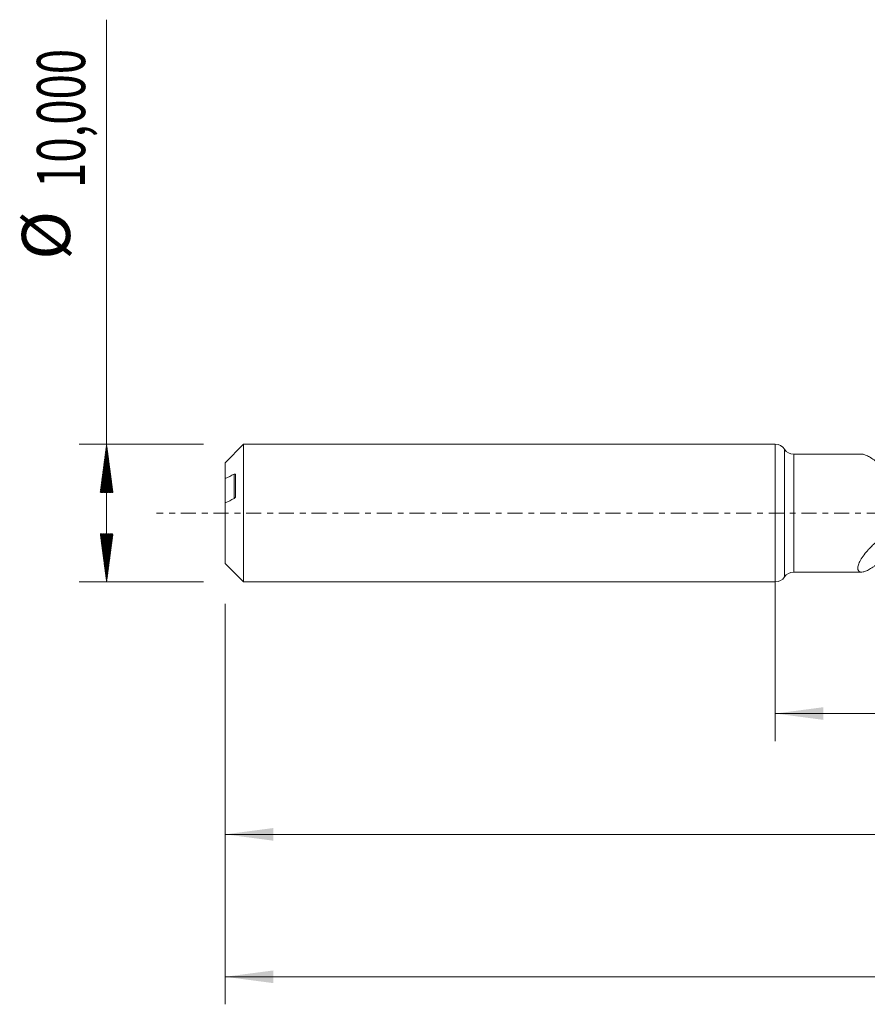
# Model space of a CAD drawing. Units: millimetres. Extents: x -55 to 129, y -36 to 40.
# Drawn here: x -55 to 7, y -36 to 36 of the extents above; entities that cross this region are included whole.
import ezdxf

# ---------------------------------------------------------------- set-up
doc = ezdxf.new("R2010")
doc.units = ezdxf.units.MM
doc.linetypes.add('CENTER', pattern=[47.5, 22, -8.5, 8.5, -8.5])
for name, color, linetype in [('1', 4, 'Continuous'), ('SK1', 4, 'Continuous'), ('SK2', 7, 'Continuous'), ('SK4', 2, 'CENTER')]:
    doc.layers.add(name, color=color, linetype=linetype)
doc.styles.add('iso_b_vert', font='simplex.shx')
doc.dimstyles.get("Standard").update_dxf_attribs({"dimtxt": 0.18, "dimasz": 0.18, "dimexe": 0.18, "dimexo": 0.0625, "dimgap": 0.09, "dimtad": 1, "dimzin": 0, "dimdsep": 52, "dimtxsty": 'Standard', "dimcen": 0.09, "dimadec": 0, "dimazin": 0, "dimtfac": 1, "dimtdec": 4, "dimtofl": 0, "dimtmove": 0, "dimatfit": 3, "dimfxl": 1, "dimtolj": 1, "dimtzin": 0, "dimarcsym": 0})

# ---------------------------------------------------------------- blocks, each defined once
blk = doc.blocks.new('_U0')
at = {"layer": 'SK2', "lineweight": 13}
for p, q in [((0, -1.5875), (0, -16.563398)), ((110.7119, -5.9375), (110.7119, -16.563398)), ((0, -14.563398), (110.7119, -14.563398))]:
    blk.add_line(p, q, dxfattribs=at)
at = {"layer": 'SK2', "lineweight": 18}
for points in [[(0, -14.563398), (3.499998, -14.102615), (3.500002, -15.024182)], [(110.7119, -14.563398), (107.211902, -15.024182), (107.211898, -14.102615)]]:
    blk.add_solid(points, dxfattribs=at)
at = {"layer": 'SK2', "lineweight": 13, "insert": (50.223218, -13.530765), "char_height": 3.5, "attachment_point": 7, "line_spacing_factor": 1.084337, "style": 'iso_b_vert'}
blk.add_mtext('\\W0.6303;110,71', dxfattribs=at)
blk = doc.blocks.new('_U1')
at = {"layer": 'SK2', "lineweight": 13}
for p, q in [((112, -1.5875), (112, -35.692985)), ((-40, -6.5875), (-40, -35.692985)), ((-40, -33.692985), (112, -33.692985))]:
    blk.add_line(p, q, dxfattribs=at)
at = {"layer": 'SK2', "lineweight": 18}
for points in [[(-40, -33.692985), (-36.500002, -33.232202), (-36.499998, -34.153769)], [(112, -33.692985), (108.500002, -34.153769), (108.499998, -33.232202)]]:
    blk.add_solid(points, dxfattribs=at)
at = {"layer": 'SK2', "lineweight": 13, "insert": (29.992401, -32.660352), "char_height": 3.5, "attachment_point": 7, "line_spacing_factor": 1.084337, "style": 'iso_b_vert'}
blk.add_mtext('\\W0.6930;152,00', dxfattribs=at)
blk = doc.blocks.new('_U4')
at = {"layer": 'SK2', "lineweight": 13}
for p, q in [((110.7119, -5.9375), (110.7119, -25.343428)), ((-40, -6.5875), (-40, -25.343428)), ((-40, -23.343428), (110.7119, -23.343428))]:
    blk.add_line(p, q, dxfattribs=at)
at = {"layer": 'SK2', "lineweight": 18}
for points in [[(-40, -23.343428), (-36.500002, -22.882645), (-36.499998, -23.804212)], [(110.7119, -23.343428), (107.211902, -23.804212), (107.211898, -22.882645)]]:
    blk.add_solid(points, dxfattribs=at)
at = {"layer": 'SK2', "lineweight": 13, "insert": (29.785785, -22.310795), "char_height": 3.5, "attachment_point": 7, "line_spacing_factor": 1.084337, "style": 'iso_b_vert'}
blk.add_mtext('\\W0.6822;150,71', dxfattribs=at)

msp = doc.modelspace()

# ---------------------------------------------------------------- hatches: boundary and pattern name
at = {"layer": 'SK2', "lineweight": 13}
h = msp.add_hatch(dxfattribs=at)
h.set_pattern_fill('ANSI31', color=256, scale=0.0062, style=0)
h.paths.add_polyline_path([(-48.625, 5), (-48.164, 1.5), (-49.086, 1.5)])
h = msp.add_hatch(dxfattribs=at)
h.set_pattern_fill('ANSI31', color=256, scale=0.0062, style=0)
h.paths.add_polyline_path([(-48.625, -5), (-49.086, -1.5), (-48.164, -1.5)])

# ---------------------------------------------------------------- linework, layer by layer
at = {"layer": '1', "lineweight": 18}
for p, q in [((0, -5), (0, 5)), ((6.284, 4.285), (1.336, 4.282)), ((1.336, -4.282), (6.284, -4.285))]:
    msp.add_line(p, q, dxfattribs=at)
at = {"layer": '1', "lineweight": 13}
for p, q in [((0.668, 4.641), (0.668, -4.641)), ((1.336, 4.282), (1.336, -4.282))]:
    msp.add_line(p, q, dxfattribs=at)
at = {"layer": '1', "lineweight": 18}
for centre, start, end in [((0, 4.2), 33.44056, 90), ((1.335, 5.082), 213.44056, 270.03581), ((1.335, -5.082), 89.96419, 146.55944), ((0, -4.2), 270, 326.55944)]:
    msp.add_arc(centre, 0.8, start, end, dxfattribs=at)
for points, knots in [([(8, 3.191), (7.736, 3.427), (7.491, 3.634), (7.205, 3.848), (7.149, 3.888), (7.038, 3.964), (6.984, 4), (6.826, 4.098), (6.727, 4.151), (6.542, 4.233), (6.457, 4.261), (6.345, 4.281), (6.313, 4.284), (6.283, 4.285)], [0, 0, 0, 0, 0.368269, 0.368269, 0.460336, 0.460336, 0.552403, 0.552403, 0.736538, 0.736538, 0.920672, 0.920672, 1, 1, 1, 1]), ([(8, -3.191), (7.736, -3.427), (7.491, -3.634), (7.205, -3.848), (7.149, -3.888), (7.038, -3.964), (6.984, -4), (6.826, -4.098), (6.727, -4.151), (6.542, -4.233), (6.457, -4.261), (6.301, -4.289), (6.232, -4.288), (6.147, -4.263), (6.122, -4.251), (6.077, -4.218), (6.058, -4.197), (6.012, -4.122), (5.997, -4.056), (6.002, -3.933), (6.008, -3.888), (6.03, -3.79), (6.046, -3.738), (6.087, -3.628), (6.112, -3.57), (6.173, -3.449), (6.208, -3.386), (6.328, -3.19), (6.424, -3.054), (6.592, -2.846), (6.653, -2.776), (6.779, -2.635), (6.846, -2.565), (6.984, -2.424), (7.057, -2.354), (7.168, -2.25), (7.206, -2.216), (7.264, -2.164), (7.283, -2.147), (7.312, -2.122), (7.322, -2.113), (7.342, -2.096), (7.351, -2.087), (7.376, -2.076), (7.39, -2.073), (7.417, -2.07), (7.431, -2.069), (7.473, -2.066), (7.5, -2.064), (7.584, -2.058), (7.639, -2.055), (7.806, -2.048), (7.917, -2.047), (8.251, -2.052), (8.472, -2.068), (8.91, -2.122), (9.127, -2.16), (9.343, -2.209)], [0, 0, 0, 0, 0.125, 0.125, 0.15625, 0.15625, 0.1875, 0.1875, 0.25, 0.25, 0.3125, 0.3125, 0.375, 0.375, 0.40625, 0.40625, 0.4375, 0.4375, 0.5, 0.5, 0.53125, 0.53125, 0.5625, 0.5625, 0.59375, 0.59375, 0.625, 0.625, 0.6875, 0.6875, 0.71875, 0.71875, 0.75, 0.75, 0.78125, 0.78125, 0.796875, 0.796875, 0.804688, 0.804688, 0.808594, 0.808594, 0.8125, 0.8125, 0.816406, 0.816406, 0.820313, 0.820313, 0.828125, 0.828125, 0.84375, 0.84375, 0.875, 0.875, 0.9375, 0.9375, 1, 1, 1, 1])]:
    msp.add_open_spline(points, degree=3, knots=knots, dxfattribs=at)
at = {"layer": 'SK1', "lineweight": 18}
for p, q in [((-38.66, 5), (-40, 3.66)), ((-38.66, 5), (-38.66, -5)), ((0, 5), (-38.66, 5)), ((0, -5), (0, 5)), ((-40, 3.66), (-40, 2.518)), ((-40, 2.518), (-40, 0.745)), ((-39.25, 1.203), (-39.25, 2.798)), ((-40, 0.745), (-40, -3.66)), ((-40, -3.66), (-38.66, -5)), ((-38.66, -5), (0, -5))]:
    msp.add_line(p, q, dxfattribs=at)
at = {"layer": 'SK1', "lineweight": 13}
msp.add_line((-39.35, 2.829), (-39.35, 1.057), dxfattribs=at)
at = {"layer": 'SK1', "lineweight": 18}
for points in [[(-39.35, 2.829), (-39.567, 2.725), (-39.784, 2.622), (-40, 2.518)], [(-40, 0.745), (-39.784, 0.849), (-39.567, 0.953), (-39.35, 1.057)]]:
    msp.add_open_spline(points, degree=3, dxfattribs=at)
for points, knots in [([(-39.25, 2.798), (-39.25, 2.811), (-39.254, 2.821), (-39.267, 2.835), (-39.275, 2.839), (-39.304, 2.845), (-39.326, 2.84), (-39.35, 2.829)], [0, 0, 0, 0, 0.25, 0.25, 0.5, 0.5, 1, 1, 1, 1]), ([(-39.35, 1.057), (-39.326, 1.068), (-39.304, 1.087), (-39.276, 1.124), (-39.267, 1.138), (-39.254, 1.169), (-39.25, 1.187), (-39.25, 1.203)], [0, 0, 0, 0, 0.5, 0.5, 0.75, 0.75, 1, 1, 1, 1])]:
    msp.add_open_spline(points, degree=3, knots=knots, dxfattribs=at)
at = {"layer": 'SK2', "lineweight": 13}
for p, q in [((-48.625, -5), (-48.625, 35.857)), ((-41.587, 5), (-50.625, 5)), ((-41.587, -5), (-50.625, -5))]:
    msp.add_line(p, q, dxfattribs=at)
at = {"layer": 'SK4', "lineweight": 18, "ltscale": 0.05}
msp.add_line((117, 0), (-45, 0), dxfattribs=at)

# ---------------------------------------------------------------- texts
at = {"layer": 'SK2', "lineweight": 18, "char_height": 3.5, "attachment_point": 7, "rotation": 90, "line_spacing_factor": 1.084337, "style": 'iso_b_vert'}
for s, insert in [('\\W0.6930;10,000', (-50.19, 23.632)), ('%%c', (-50.19, 18.409))]:
    msp.add_mtext(s, dxfattribs=dict(at, insert=insert))

# ---------------------------------------------------------------- dimensions: what is measured, and where the dimension line sits
at = {"layer": 'SK2', "lineweight": 13}
for base, p1, p2, picture, middle in [((112, -33.693), (-40, -5), (112, 0), '_U1', (36, -33.693)), ((110.712, -14.563), (0, 0), (110.712, -4.35), '_U0', (55.356, -14.563)), ((110.712, -23.343), (-40, -5), (110.712, -4.35), '_U4', (35.356, -23.343))]:
    dim = msp.add_linear_dim(base=base, p1=p1, p2=p2, dimstyle='Standard', override={"dimtxt": 3.5, "dimasz": 3.5, "dimexe": 2, "dimexo": 1.5875, "dimgap": 1.75, "dimtad": 1, "dimtih": 1, "dimtoh": 0, "dimdec": 2, "dimlfac": 1, "dimdsep": 44, "dimlunit": 2, "dimpost": '<>', "dimtxsty": 'iso_b_vert', "dimsah": 1, "dimse1": 0, "dimse2": 0, "dimsd1": 0, "dimsd2": 0, "dimclrd": 35, "dimclre": 35, "dimclrt": 35, "dimtol": 0, "dimtm": -0.1, "dimtfac": 1, "dimtdec": 2, "dimtofl": 1, "dimtmove": 0, "dimlwd": 13, "dimlwe": 13}, dxfattribs=at)
    dim.commit()
    dim.dimension.update_dxf_attribs({"geometry": picture, "text_midpoint": middle})

doc.saveas('drawing.dxf')
